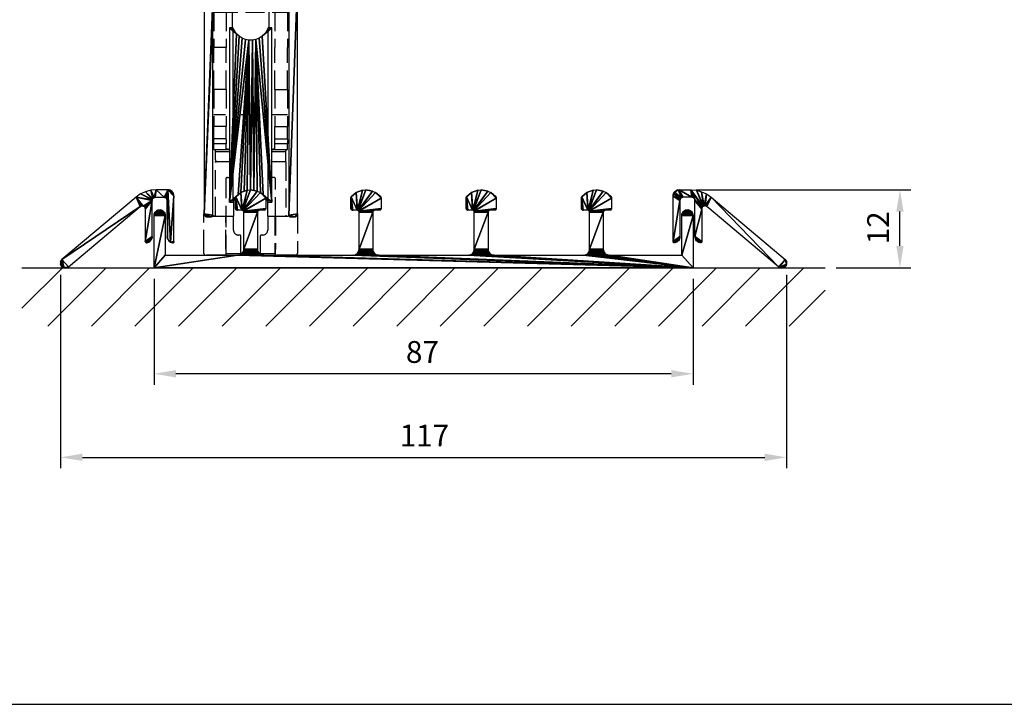
# Model space of a CAD drawing. Extents: x 3751 to 5251, y 4715 to 6665.
# Drawn here: x 4436 to 4594, y 5715 to 5824 of the extents above; entities that cross this region are included whole.
import ezdxf

# ---------------------------------------------------------------- set-up
doc = ezdxf.new("R2010")
doc.units = 0
doc.header["$PDMODE"] = 35
doc.header["$PDSIZE"] = 2
doc.linetypes.add('DGN_STYLE_3', pattern=[4.281791, 3.058422, -1.223369])
doc.linetypes.add('DGN_STYLE_4', pattern=[4.864123, 2.432061, -1.216031, 0, -1.216031])
doc.layers.get('0').update_dxf_attribs({"linetype": 'CONTINUOUS'})
doc.layers.get('DEFPOINTS').update_dxf_attribs({"linetype": 'CONTINUOUS'})
for name, color, linetype in [('ANOG_ALU_NORMAL', 136, 'CONTINUOUS'), ('ANOG_BEMASS_DETAIL', 30, 'CONTINUOUS'), ('SLD-0', 7, 'CONTINUOUS'), ('VPORT', 252, 'CONTINUOUS')]:
    doc.layers.add(name, color=color, linetype=linetype)
doc.styles.add('STYLE-FUTURA_LIGHT_BT', font='txt')
doc.dimstyles.new('MALTE', dxfattribs={"dimtxt": 3.5, "dimasz": 3.5, "dimexe": 1.75, "dimexo": 1.75, "dimgap": 1.75, "dimtad": 1, "dimzin": 11, "dimcen": 0.09, "dimclrd": 250, "dimclre": 250, "dimazin": 3, "dimtfac": 1, "dimtmove": 0, "dimatfit": 3})

# ---------------------------------------------------------------- blocks, each defined once
blk = doc.blocks.new('*U116')
at = {"color": 7}
for p, q in [((-2.86, 13.98), (-2.86, -14.02)), ((2.8, -14.02), (2.8, 13.98))]:
    blk.add_line(p, q, dxfattribs=at)
at = {"color": 7, "linetype": 'DGN_STYLE_4'}
blk.add_line((5.87, -0.02), (-5.93, -0.02), dxfattribs=at)
at = {"color": 7, "linetype": 'CONTINUOUS'}
mesh = blk.add_polyface(dxfattribs=at)
corners = [(-3.43, -14.02), (-2.86, -14.02), (-2.42, -13.21), (-2.39, -13.17), (-2.02, -12.77), (3.37, 13.98), (2.8, 13.98), (2.56, 13.47), (2.23, 13.01), (1.82, 12.62), (3.37, -14.02), (1.34, 12.31), (0.81, 12.11), (0.26, 12), (-0.03, -12.02), (0.51, -12.06), (1.04, -12.21), (1.53, -12.45), (1.96, -12.77), (2.34, -13.17), (2.37, -13.21), (2.8, -14.02), (-0.31, 12), (-1.58, -12.45), (-1.09, -12.21), (-0.57, -12.06), (-0.87, 12.11), (-1.39, 12.31), (-1.87, 12.62), (-2.29, 13.01), (-3.43, 13.98), (-2.62, 13.47), (-2.86, 13.98)]
mesh.append_faces([[corners[k] for k in face] for face in [(18, 10, 12), (22, 0, 4)]], dxfattribs={"vtx0": -1, "vtx1": -1, "vtx2": -1, "color": 7})
mesh.append_faces([[corners[k] for k in face] for face in [(13, 14, 15), (14, 13, 22), (29, 30, 0)]], dxfattribs={"vtx0": -1, "vtx2": -1, "color": 7})
mesh.append_faces([[corners[k] for k in face] for face in [(2, 3, 0), (3, 4, 0), (7, 8, 5), (8, 9, 5), (10, 5, 9), (9, 11, 10), (11, 12, 10), (12, 13, 15), (15, 16, 12), (16, 17, 12), (17, 18, 12), (18, 19, 10), (19, 20, 10), (4, 23, 22), (23, 24, 22), (24, 25, 22), (25, 14, 22), (22, 26, 0), (26, 27, 0), (27, 28, 0), (28, 29, 0), (29, 31, 30)]], dxfattribs={"vtx1": -1, "vtx2": -1, "color": 7})
mesh.append_faces([[corners[k] for k in face] for face in [(0, 1, 2), (5, 6, 7), (20, 21, 10), (31, 32, 30)]], dxfattribs={"vtx2": -1, "color": 7})
blk = doc.blocks.new('*U117')
at = {"layer": 'SLD-0', "linetype": 'DGN_STYLE_3'}
for p, q in [((-5.86, 20.15), (-5.86, 20.75)), ((-5.66, 20.95), (5.74, 20.95)), ((5.94, 20.15), (5.94, 20.75)), ((-5.26, 19.95), (-5.66, 19.95)), ((-5.06, 17.95), (-5.06, 19.75)), ((5.14, 17.95), (5.14, 19.75)), ((5.34, 19.95), (5.74, 19.95)), ((-5.86, 17.95), (-5.06, 17.95)), ((-5.86, 17.95), (-5.86, 12.28)), ((-5.06, 17.95), (5.14, 17.95)), ((-3.86, 17.95), (-3.86, 12.28)), ((-2.86, 15.45), (-2.86, 17.95)), ((2.94, 17.95), (2.94, 15.45)), ((3.94, 17.95), (3.94, 12.28)), ((5.14, 17.95), (5.94, 17.95)), ((5.94, 17.95), (5.94, 12.28)), ((-3.86, 12.28), (-5.86, 12.28)), ((-5.86, 5.55), (-5.86, 12.28)), ((-3.86, 5.55), (-3.86, 12.28)), ((3.94, 5.55), (3.94, 12.28)), ((5.94, 5.55), (5.94, 12.28)), ((-3.86, 5.55), (-5.86, 5.55)), ((-5.86, 5.55), (-5.86, -0.4)), ((-3.86, 5.55), (-3.86, -0.4)), ((3.94, 5.55), (3.94, -0.4)), ((3.94, 5.55), (5.94, 5.55)), ((5.94, 5.55), (5.94, -0.4)), ((-3.86, -0.4), (-5.86, -0.4)), ((-5.86, -2.39), (-5.86, -0.4)), ((-3.86, -2.39), (-3.86, -0.4)), ((3.94, -0.4), (5.94, -0.4)), ((3.94, -2.39), (3.94, -0.4)), ((5.94, -2.39), (5.94, -0.4)), ((-3.86, -2.39), (-5.86, -2.39)), ((-5.86, -2.5), (-5.86, -2.39)), ((-5.86, -3.16), (-5.86, -2.5)), ((-5.86, -4.1), (-5.86, -3.16)), ((-3.86, -3.16), (-5.86, -3.16)), ((-3.86, -2.5), (-3.86, -2.39)), ((-3.86, -2.5), (-3.86, -3.16)), ((-3.86, -3.97), (-3.86, -3.16)), ((3.94, -2.39), (5.94, -2.39)), ((3.94, -2.5), (3.94, -2.39)), ((3.94, -3.16), (3.94, -2.5)), ((5.94, -3.16), (3.94, -3.16)), ((3.94, -3.97), (3.94, -3.16)), ((5.94, -2.5), (5.94, -2.39)), ((5.94, -2.5), (5.94, -3.16)), ((5.94, -4.1), (5.94, -3.16)), ((-5.86, -4.1), (-3.36, -4.1)), ((-5.61, -4.31), (-5.61, -4.1)), ((-5.61, -4.46), (-5.61, -4.31)), ((-3.36, -4.46), (-5.61, -4.46)), ((-5.61, -5.75), (-5.61, -4.46)), ((3.44, -4.1), (5.94, -4.1)), ((5.69, -4.46), (3.44, -4.46)), ((5.69, -4.1), (5.69, -4.31)), ((5.69, -4.46), (5.69, -4.31)), ((5.69, -6.05), (5.69, -4.46)), ((-5.48, -6), (-5.61, -6)), ((-5.61, -14.75), (-5.61, -6)), ((-3.36, -6.05), (-5.31, -6.05)), ((5.69, -6.05), (3.44, -6.05)), ((5.69, -6.05), (5.69, -14.75)), ((-3.96, -8.85), (-3.96, -14.8)), ((-3.66, -8.55), (-3.36, -8.55)), ((3.74, -8.55), (3.44, -8.55)), ((4.04, -14.8), (4.04, -8.85)), ((-2.72, -12.36), (-2.72, -14.8)), ((2.8, -14.8), (2.8, -12.36)), ((-7.46, -20.05), (-7.46, -14.4)), ((-5.61, -14.75), (-6.09, -14.75)), ((-6.01, -14.8), (-6.01, -14.75)), ((-6.01, -14.8), (-3.96, -14.8)), ((-3.96, -20.05), (-3.96, -14.8)), ((-3.86, -20.8), (-3.86, -14.8)), ((-3.86, -14.8), (-2.72, -14.8)), ((-2.71, -17), (-2.71, -14.8)), ((2.79, -14.8), (2.79, -17)), ((2.8, -14.8), (3.94, -14.8)), ((3.94, -14.8), (3.94, -20.8)), ((4.04, -14.8), (6.09, -14.8)), ((4.04, -14.8), (4.04, -20.05)), ((5.69, -14.75), (6.09, -14.75)), ((6.09, -14.8), (6.09, -14.75)), ((6.18, -14.75), (6.09, -14.75)), ((7.54, -14.5), (7.54, -20.05)), ((-1.71, -17.8), (-1.91, -17.8)), ((-1.51, -20.6), (-1.51, -18)), ((1.59, -18), (1.59, -20.6)), ((1.99, -17.8), (1.79, -17.8)), ((-7.46, -20.75), (-7.46, -20.05)), ((-3.96, -20.05), (-3.96, -21.05)), ((4.04, -21.05), (4.04, -20.05)), ((7.54, -20.05), (7.54, -20.75)), ((-3.96, -21.05), (-7.16, -21.05)), ((-1.84, -20.8), (-3.86, -20.8)), ((-1.52, -20.8), (-1.84, -20.8)), ((-1.51, -20.6), (-1.51, -20.8)), ((1.59, -20.8), (1.59, -20.6)), ((1.92, -20.8), (1.6, -20.8)), ((3.94, -20.8), (1.92, -20.8)), ((7.24, -21.05), (4.04, -21.05))]:
    blk.add_line(p, q, dxfattribs=at)
for points in [[(-3.86, -3.97), (-3.85, -3.98), (-3.82, -3.99), (-3.78, -3.99), (-3.71, -4), (-3.64, -4), (-3.55, -4.01), (-3.46, -4.01), (-3.36, -4.01)], [(3.44, -4.01), (3.54, -4.01), (3.63, -4.01), (3.72, -4), (3.79, -4), (3.86, -3.99), (3.9, -3.99), (3.93, -3.98), (3.94, -3.97)]]:
    blk.add_lwpolyline(points, dxfattribs=at)
for centre, radius, start, end in [((-5.66, 20.75), 0.2, 90, 180), ((5.74, 20.75), 0.2, 0, 90), ((-5.66, 20.15), 0.2, 180, 270), ((-5.26, 19.75), 0.2, 360, 90), ((5.34, 19.75), 0.2, 90, 180), ((5.74, 20.15), 0.2, 270, 0), ((5.34, 18.15), 0.2, 180, 270), ((-5.31, -5.75), 0.3, 180, 270), ((-3.66, -8.85), 0.3, 90, 180), ((3.74, -8.85), 0.3, 0, 90), ((-1.91, -17), 0.8, 180, 270), ((1.99, -17), 0.8, 270, 0), ((-1.71, -18), 0.2, 0, 90), ((1.79, -18), 0.2, 90, 180), ((-7.16, -20.75), 0.3, 180, 270), ((7.24, -20.75), 0.3, 270, 0)]:
    blk.add_arc(centre, radius, start, end, dxfattribs=at)
blk = doc.blocks.new('*D118')
at = {"layer": 'ANOG_BEMASS_DETAIL', "linetype": 'BYBLOCK'}
for p, q in [((4442.43, 5783.48), (4442.43, 5752.48)), ((4558.93, 5783.48), (4558.93, 5752.48)), ((4445.93, 5754.23), (4555.43, 5754.23))]:
    blk.add_line(p, q, dxfattribs=at)
for points in [[(4445.93, 5754.82), (4445.93, 5753.65), (4442.43, 5754.23)], [(4555.43, 5754.82), (4555.43, 5753.65), (4558.93, 5754.23)]]:
    blk.add_solid(points, dxfattribs=at)
at = {"layer": 'DEFPOINTS', "color": 0, "linetype": 'BYBLOCK'}
for p in [(4442.43, 5785.23), (4558.93, 5785.23), (4558.93, 5754.23)]:
    blk.add_point(p, dxfattribs=at)
at = {"layer": 'ANOG_BEMASS_DETAIL', "linetype": 'CONTINUOUS', "style": 'STYLE-FUTURA_LIGHT_BT'}
blk.add_text('117', height=3.5, dxfattribs=at).set_placement((4496.85, 5755.98))
blk = doc.blocks.new('*D119')
at = {"layer": 'ANOG_BEMASS_DETAIL', "linetype": 'BYBLOCK'}
for p, q in [((4457.43, 5782.88), (4457.43, 5765.88)), ((4543.93, 5782.88), (4543.93, 5765.88)), ((4540.43, 5767.63), (4460.93, 5767.63))]:
    blk.add_line(p, q, dxfattribs=at)
for points in [[(4460.93, 5768.22), (4460.93, 5767.05), (4457.43, 5767.63)], [(4540.43, 5768.22), (4540.43, 5767.05), (4543.93, 5767.63)]]:
    blk.add_solid(points, dxfattribs=at)
at = {"layer": 'DEFPOINTS', "color": 0, "linetype": 'BYBLOCK'}
for p in [(4457.43, 5784.63), (4543.93, 5784.63), (4457.43, 5767.63)]:
    blk.add_point(p, dxfattribs=at)
at = {"layer": 'ANOG_BEMASS_DETAIL', "linetype": 'CONTINUOUS', "style": 'STYLE-FUTURA_LIGHT_BT'}
blk.add_text('87', height=3.5, dxfattribs=at).set_placement((4497.85, 5769.38))
blk = doc.blocks.new('*D120')
at = {"layer": 'ANOG_BEMASS_DETAIL', "linetype": 'BYBLOCK'}
for p, q in [((4544.42, 5797.13), (4578.88, 5797.13)), ((4577.13, 5788.13), (4577.13, 5793.63)), ((4566.88, 5784.63), (4578.88, 5784.63))]:
    blk.add_line(p, q, dxfattribs=at)
for points in [[(4576.55, 5793.63), (4577.72, 5793.63), (4577.13, 5797.13)], [(4576.55, 5788.13), (4577.72, 5788.13), (4577.13, 5784.63)]]:
    blk.add_solid(points, dxfattribs=at)
at = {"layer": 'DEFPOINTS', "color": 0, "linetype": 'BYBLOCK'}
for p in [(4542.67, 5797.13), (4577.13, 5797.13), (4565.13, 5784.63)]:
    blk.add_point(p, dxfattribs=at)
at = {"layer": 'ANOG_BEMASS_DETAIL', "linetype": 'CONTINUOUS', "style": 'STYLE-FUTURA_LIGHT_BT'}
blk.add_text('12', height=3.5, rotation=90, dxfattribs=at).set_placement((4575.38, 5788.38))

msp = doc.modelspace()

# ---------------------------------------------------------------- linework, layer by layer
at = {"layer": 'ANOG_ALU_NORMAL', "linetype": 'BYBLOCK'}
for p, q in [((4436.23, 5778.14), (4442.72, 5784.63)), ((4436.23, 5784.63), (4565.13, 5784.63)), ((4440.37, 5775.28), (4449.72, 5784.63)), ((4447.37, 5775.28), (4456.72, 5784.63)), ((4454.37, 5775.28), (4463.72, 5784.63)), ((4461.37, 5775.28), (4470.72, 5784.63)), ((4468.37, 5775.28), (4477.72, 5784.63)), ((4475.37, 5775.28), (4484.72, 5784.63)), ((4482.37, 5775.28), (4491.72, 5784.63)), ((4489.37, 5775.28), (4498.72, 5784.63)), ((4496.37, 5775.28), (4505.72, 5784.63)), ((4503.37, 5775.28), (4512.72, 5784.63)), ((4510.37, 5775.28), (4519.72, 5784.63)), ((4517.37, 5775.28), (4526.72, 5784.63)), ((4524.37, 5775.28), (4533.72, 5784.63)), ((4531.37, 5775.28), (4540.72, 5784.63)), ((4538.37, 5775.28), (4547.72, 5784.63)), ((4545.37, 5775.28), (4554.72, 5784.63)), ((4552.37, 5775.28), (4561.72, 5784.63)), ((4559.37, 5775.28), (4565.13, 5781.04))]:
    msp.add_line(p, q, dxfattribs=at)
at = {"layer": 'VPORT'}
msp.add_line((3750.68, 5714.63), (5250.68, 5714.63), dxfattribs=at)

# ---------------------------------------------------------------- block references
at = {"layer": 'ANOG_ALU_NORMAL', "linetype": 'BYBLOCK'}
for name, p in [('*U117', (4472.89, 5807.68)), ('*U116', (4472.96, 5809.15))]:
    msp.add_blockref(name, p, dxfattribs=at)

# ---------------------------------------------------------------- dimensions: what is measured, and where the dimension line sits
at = {"layer": 'ANOG_BEMASS_DETAIL', "linetype": 'BYBLOCK'}
for base, p1, p2, angle, picture, middle in [((4577.1343, 5797.1331), (4565.1343, 5784.6337), (4542.6693, 5797.1331), 90, '*D120', (4573.6343, 5790.8834)), ((4457.4342, 5767.6331), (4543.9343, 5784.6331), (4457.4342, 5784.6331), 180, '*D119', (4500.6843, 5771.1331))]:
    dim = msp.add_linear_dim(base=base, p1=p1, p2=p2, angle=angle, dimstyle='MALTE', override={"dimdec": 0, "dimclrd": 256, "dimclre": 256, "dimclrt": 256, "dimtdec": 0}, dxfattribs=at)
    dim.commit()
    dim.dimension.update_dxf_attribs({"geometry": picture, "text_midpoint": middle})
dim = msp.add_linear_dim(base=(4558.93429, 5754.2331), p1=(4442.43427, 5785.2331), p2=(4558.93429, 5785.23311), dimstyle='MALTE', override={"dimdec": 0, "dimclrd": 256, "dimclre": 256, "dimclrt": 256, "dimtdec": 0}, dxfattribs=at)
dim.commit()
dim.dimension.update_dxf_attribs({"geometry": '*D118', "text_midpoint": (4500.68428, 5757.7331)})

# ---------------------------------------------------------------- meshes
at = {"layer": 'ANOG_ALU_NORMAL', "linetype": 'BYBLOCK'}
mesh = msp.add_polyface(dxfattribs=at)
corners = [(4479.23, 5792.81), (4479.29, 5792.79), (4479.35, 5792.78), (4479.18, 5792.83), (4479.13, 5792.87), (4479.1, 5792.92), (4479.07, 5792.97), (4479.05, 5793.02), (4479.05, 5793.08), (4479.95, 5792.78), (4480.45, 5793.28), (4480.42, 5793.11), (4480.44, 5793.2), (4480.38, 5793.03), (4480.33, 5792.96), (4480.27, 5792.9), (4480.2, 5792.85), (4480.12, 5792.81), (4480.03, 5792.79), (4480.45, 5830.48), (4479.05, 5825.68), (4465.45, 5793.28), (4466.85, 5793.08), (4466.85, 5825.68), (4466.92, 5827.39), (4466.89, 5827.43), (4466.86, 5827.48), (4465.77, 5792.81), (4465.86, 5792.79), (4465.95, 5792.78), (4465.7, 5792.85), (4465.62, 5792.9), (4465.56, 5792.96), (4465.51, 5793.03), (4465.48, 5793.11), (4465.45, 5793.2), (4466.55, 5792.78), (4466.82, 5792.97), (4466.84, 5793.02), (4466.8, 5792.92), (4466.76, 5792.87), (4466.71, 5792.83), (4466.66, 5792.81), (4466.6, 5792.79)]
mesh.append_faces([[corners[k] for k in face] for face in [(9, 10, 8), (23, 24, 21), (36, 22, 21)]], dxfattribs={"vtx0": -1, "vtx1": -1, "vtx2": -1})
mesh.append_faces([[corners[k] for k in face] for face in [(8, 10, 19), (21, 22, 23)]], dxfattribs={"vtx0": -1, "vtx2": -1})
mesh.append_faces([[corners[k] for k in face] for face in [(3, 0, 2), (4, 3, 2), (5, 4, 2), (6, 5, 2), (7, 6, 2), (8, 7, 2), (2, 9, 8), (13, 11, 10), (14, 13, 10), (15, 14, 10), (16, 15, 10), (17, 16, 10), (18, 17, 10), (9, 18, 10), (20, 8, 19), (24, 25, 21), (25, 26, 21), (30, 27, 29), (31, 30, 29), (32, 31, 29), (33, 32, 29), (34, 33, 29), (35, 34, 29), (21, 35, 29), (29, 36, 21), (39, 37, 22), (40, 39, 22), (41, 40, 22), (42, 41, 22), (43, 42, 22), (36, 43, 22)]], dxfattribs={"vtx1": -1, "vtx2": -1})
mesh.append_faces([[corners[k] for k in face] for face in [(0, 1, 2), (11, 12, 10), (27, 28, 29), (37, 38, 22)]], dxfattribs={"vtx2": -1})
mesh = msp.add_polyface(dxfattribs=at)
corners = [(4478.35, 5826.28), (4478.65, 5825.98), (4478.65, 5827.28), (4478.35, 5826.98), (4478.53, 5826.01), (4478.59, 5825.99), (4478.48, 5826.03), (4478.43, 5826.07), (4478.4, 5826.12), (4478.37, 5826.17), (4478.35, 5826.22), (4478.75, 5825.98), (4478.86, 5827.31), (4478.8, 5827.29), (4478.75, 5827.28), (4478.8, 5825.98), (4478.91, 5827.33), (4467.52, 5826.17), (4467.54, 5826.22), (4467.55, 5826.28), (4467.5, 5826.12), (4467.46, 5826.07), (4467.41, 5826.03), (4467.36, 5826.01), (4467.3, 5825.99), (4467.25, 5825.98), (4467.55, 5826.98), (4467.25, 5827.28), (4467.15, 5827.28), (4467.03, 5825.96), (4467.09, 5825.98), (4467.15, 5825.98), (4467.09, 5827.29), (4466.9, 5825.85), (4466.93, 5825.9), (4466.98, 5825.93), (4467.04, 5827.3), (4467, 5827.32), (4466.95, 5827.35), (4466.85, 5825.68), (4466.85, 5825.74), (4466.92, 5827.39), (4466.87, 5825.8), (4466.86, 5827.48), (4465.45, 5830.48), (4465.45, 5793.28)]
mesh.append_faces([[corners[k] for k in face] for face in [(0, 1, 2), (26, 27, 25)]], dxfattribs={"vtx0": -1, "vtx1": -1, "vtx2": -1})
mesh.append_faces([[corners[k] for k in face] for face in [(11, 12, 13), (2, 1, 11), (12, 11, 15), (28, 29, 30), (25, 27, 28), (32, 33, 34), (29, 28, 32), (33, 38, 41), (43, 44, 45)]], dxfattribs={"vtx0": -1, "vtx2": -1})
mesh.append_faces([[corners[k] for k in face] for face in [(3, 0, 2), (6, 4, 1), (7, 6, 1), (8, 7, 1), (9, 8, 1), (10, 9, 1), (0, 10, 1), (13, 14, 11), (14, 2, 11), (16, 12, 15), (20, 17, 19), (21, 20, 19), (22, 21, 19), (23, 22, 19), (24, 23, 19), (25, 24, 19), (19, 26, 25), (30, 31, 28), (31, 25, 28), (34, 35, 32), (35, 29, 32), (32, 36, 33), (36, 37, 33), (37, 38, 33), (39, 40, 41), (40, 42, 41), (42, 33, 41)]], dxfattribs={"vtx1": -1, "vtx2": -1})
mesh.append_faces([[corners[k] for k in face] for face in [(4, 5, 1), (17, 18, 19)]], dxfattribs={"vtx2": -1})
mesh = msp.add_polyface(dxfattribs=at)
corners = [(4442.47, 5785.72), (4442.44, 5785.62), (4442.43, 5785.52), (4442.51, 5785.82), (4442.57, 5785.9), (4442.65, 5785.98), (4442.43, 5785.23), (4443.03, 5784.63), (4443.7, 5784.77), (4442.93, 5784.64), (4442.83, 5784.67), (4442.73, 5784.71), (4442.65, 5784.77), (4442.57, 5784.85), (4442.51, 5784.93), (4442.47, 5785.03), (4442.44, 5785.13), (4443.32, 5784.63), (4443.52, 5784.67), (4443.62, 5784.71), (4443.42, 5784.64), (4455.21, 5794.43), (4454.55, 5795.96), (4460.62, 5788.76), (4460.63, 5788.8), (4460.63, 5788.83), (4460.6, 5788.73), (4460.58, 5788.7), (4460.55, 5788.67), (4460.52, 5788.65), (4460.48, 5788.64), (4460.45, 5788.63), (4460.41, 5788.63), (4460.23, 5788.67), (4460.07, 5788.74), (4459.78, 5788.97), (4459.92, 5788.84), (4459.68, 5789.11), (4459.6, 5789.27), (4459.63, 5797.13), (4460.63, 5796.13), (4460.02, 5797.06), (4459.83, 5797.11), (4460.19, 5796.96), (4460.34, 5796.84), (4460.47, 5796.69), (4460.56, 5796.52), (4460.62, 5796.33), (4457.76, 5797.13), (4457.63, 5795.93), (4459.03, 5795.93), (4459.12, 5795.92), (4459.21, 5795.9), (4459.28, 5795.86), (4459.36, 5795.81), (4459.42, 5795.75), (4459.47, 5795.68), (4459.5, 5795.6), (4459.53, 5795.51), (4459.53, 5795.43), (4459.53, 5789.63), (4459.55, 5789.45), (4457.07, 5789.27), (4457.12, 5789.45), (4457.13, 5789.63), (4456.99, 5789.11), (4456.88, 5788.97), (4456.75, 5788.84), (4456.6, 5788.74), (4456.44, 5788.67), (4456.26, 5788.63), (4456.22, 5788.63), (4456.18, 5788.64), (4456.15, 5788.65), (4456.12, 5788.67), (4456.09, 5788.7), (4456.07, 5788.73), (4456.05, 5788.76), (4456.04, 5788.8), (4456.03, 5788.83), (4455.29, 5794.48), (4455.38, 5794.52), (4455.47, 5794.54), (4455.56, 5794.55), (4455.66, 5794.53), (4457.13, 5795.43), (4455.75, 5794.5), (4455.83, 5794.45), (4455.9, 5794.39), (4455.96, 5794.32), (4456, 5794.23), (4456.03, 5794.14), (4456.03, 5794.05), (4457.14, 5795.51), (4455.26, 5796.46), (4457.16, 5795.6), (4456.05, 5796.83), (4457.2, 5795.68), (4457.25, 5795.75), (4456.9, 5797.06), (4457.31, 5795.81), (4457.38, 5795.86), (4457.46, 5795.9), (4457.55, 5795.92)]
mesh.append_faces([[corners[k] for k in face] for face in [(7, 8, 5), (39, 38, 34), (40, 39, 34), (38, 39, 59), (84, 85, 22)]], dxfattribs={"vtx0": -1, "vtx1": -1, "vtx2": -1})
mesh.append_faces([[corners[k] for k in face] for face in [(21, 22, 5), (48, 49, 50), (22, 21, 80), (79, 64, 85), (93, 94, 22), (95, 96, 94), (98, 99, 96), (102, 48, 99)]], dxfattribs={"vtx0": -1, "vtx2": -1})
mesh.append_faces([[corners[k] for k in face] for face in [(3, 0, 2), (4, 3, 2), (5, 4, 2), (2, 6, 5), (9, 7, 5), (10, 9, 5), (11, 10, 5), (12, 11, 5), (13, 12, 5), (14, 13, 5), (15, 14, 5), (16, 15, 5), (6, 16, 5), (7, 17, 8), (20, 18, 8), (17, 20, 8), (8, 21, 5), (26, 23, 25), (27, 26, 25), (28, 27, 25), (29, 28, 25), (30, 29, 25), (31, 30, 25), (32, 31, 25), (33, 32, 25), (34, 33, 25), (37, 35, 34), (38, 37, 34), (25, 40, 34), (43, 41, 39), (44, 43, 39), (45, 44, 39), (46, 45, 39), (47, 46, 39), (40, 47, 39), (39, 48, 50), (50, 51, 39), (51, 52, 39), (52, 53, 39), (53, 54, 39), (54, 55, 39), (55, 56, 39), (56, 57, 39), (57, 58, 39), (58, 59, 39), (59, 60, 38), (65, 62, 64), (66, 65, 64), (67, 66, 64), (68, 67, 64), (69, 68, 64), (70, 69, 64), (71, 70, 64), (72, 71, 64), (73, 72, 64), (74, 73, 64), (75, 74, 64), (76, 75, 64), (77, 76, 64), (78, 77, 64), (79, 78, 64), (80, 81, 22), (81, 82, 22), (82, 83, 22), (83, 84, 22), (84, 86, 85), (86, 87, 85), (87, 88, 85), (88, 89, 85), (89, 90, 85), (90, 91, 85), (91, 92, 85), (92, 79, 85), (85, 93, 22), (93, 95, 94), (95, 97, 96), (97, 98, 96), (98, 100, 99), (100, 101, 99), (101, 102, 99), (102, 103, 48), (103, 49, 48)]], dxfattribs={"vtx1": -1, "vtx2": -1})
mesh.append_faces([[corners[k] for k in face] for face in [(0, 1, 2), (18, 19, 8), (23, 24, 25), (35, 36, 34), (41, 42, 39), (60, 61, 38), (62, 63, 64)]], dxfattribs={"vtx2": -1})
mesh = msp.add_polyface(dxfattribs=at)
corners = [(4457.43, 5793.03), (4457.45, 5793.21), (4457.5, 5793.38), (4457.59, 5793.53), (4457.7, 5793.67), (4457.83, 5793.78), (4457.99, 5793.86), (4458.16, 5793.92), (4458.33, 5793.93), (4458.51, 5793.92), (4458.68, 5793.86), (4458.83, 5793.78), (4458.97, 5793.67), (4459.08, 5793.53), (4459.17, 5793.38), (4459.22, 5793.21), (4459.23, 5793.03), (4470.51, 5795.8), (4470.51, 5795.85), (4470.52, 5795.9), (4470.54, 5795.94), (4470.57, 5795.98), (4470.81, 5793.86), (4470.51, 5794.16), (4470.76, 5793.87), (4470.71, 5793.88), (4470.66, 5793.9), (4470.62, 5793.93), (4470.58, 5793.97), (4470.55, 5794.01), (4470.53, 5794.06), (4470.51, 5794.11), (4470.94, 5796.38), (4471.38, 5796.7), (4471.53, 5793.86), (4471.87, 5796.94), (4472.39, 5797.08), (4471.59, 5793.86), (4472.93, 5797.13), (4471.65, 5793.84), (4471.7, 5793.81), (4474, 5796.94), (4471.75, 5793.77), (4471.22, 5786.71), (4471.39, 5786.8), (4474.65, 5786.71), (4457.43, 5784.63), (4459.23, 5786.63), (4470.83, 5786.63)]
mesh.append_faces([[corners[k] for k in face] for face in [(21, 22, 23), (21, 33, 34), (33, 36, 37)]], dxfattribs={"vtx0": -1, "vtx1": -1, "vtx2": -1})
mesh.append_faces([[corners[k] for k in face] for face in [(0, 2, 3), (0, 3, 4), (0, 4, 5), (0, 5, 6), (0, 6, 7), (0, 7, 8), (0, 8, 9), (0, 9, 10), (0, 10, 11), (0, 11, 12), (0, 12, 13), (0, 13, 14), (0, 14, 15), (0, 15, 16), (17, 19, 20), (17, 20, 21), (21, 23, 17), (22, 25, 26), (22, 26, 27), (22, 27, 28), (22, 28, 29), (22, 29, 30), (22, 30, 31), (22, 31, 23), (21, 34, 22), (33, 37, 34), (36, 39, 37), (38, 40, 39), (41, 42, 40), (46, 47, 48), (46, 16, 47)]], dxfattribs={"vtx0": -1, "vtx2": -1})
mesh.append_faces([[corners[k] for k in face] for face in [(36, 38, 39), (43, 44, 45), (46, 0, 16)]], dxfattribs={"vtx1": -1, "vtx2": -1})
mesh.append_faces([[corners[k] for k in face] for face in [(0, 1, 2), (17, 18, 19), (22, 24, 25), (21, 32, 33), (33, 35, 36)]], dxfattribs={"vtx2": -1})
mesh = msp.add_polyface(dxfattribs=at)
corners = [(4475.36, 5794.16), (4475.35, 5794.1), (4475.34, 5794.05), (4475.31, 5794), (4475.27, 5793.95), (4475.23, 5793.91), (4489.01, 5795.8), (4489.01, 5795.85), (4489.02, 5795.9), (4489.04, 5795.94), (4489.07, 5795.98), (4489.31, 5793.86), (4489.01, 5794.16), (4489.26, 5793.87), (4489.21, 5793.88), (4489.16, 5793.9), (4489.12, 5793.93), (4489.08, 5793.97), (4489.05, 5794.01), (4489.03, 5794.06), (4489.01, 5794.11), (4489.44, 5796.38), (4489.88, 5796.7), (4490.03, 5793.86), (4490.37, 5796.94), (4490.89, 5797.08), (4490.09, 5793.86), (4491.43, 5797.13), (4490.15, 5793.84), (4492.5, 5796.94), (4490.2, 5793.81), (4490.25, 5793.77), (4493.86, 5795.8), (4490.28, 5793.73), (4493.86, 5794.16), (4490.31, 5793.68), (4492.78, 5793.86), (4490.33, 5793.62), (4492.54, 5793.61), (4490.33, 5793.56), (4492.53, 5793.56), (4492.53, 5787.63), (4490.33, 5787.63), (4490.32, 5787.46), (4492.55, 5787.44), (4492.98, 5786.8), (4490.27, 5787.29), (4490.2, 5787.13), (4490.1, 5786.99), (4489.98, 5786.87), (4489.83, 5786.77), (4543.93, 5784.63), (4457.43, 5784.63), (4470.83, 5786.63)]
mesh.append_faces([[corners[k] for k in face] for face in [(10, 11, 12), (10, 22, 23), (22, 25, 26), (27, 29, 30)]], dxfattribs={"vtx0": -1, "vtx1": -1, "vtx2": -1})
mesh.append_faces([[corners[k] for k in face] for face in [(0, 2, 3), (0, 3, 4), (0, 4, 5), (6, 8, 9), (6, 9, 10), (10, 12, 6), (11, 14, 15), (11, 15, 16), (11, 16, 17), (11, 17, 18), (11, 18, 19), (11, 19, 20), (11, 20, 12), (10, 23, 11), (22, 26, 23), (25, 28, 26), (27, 30, 28), (29, 31, 30), (32, 33, 31), (34, 35, 33), (36, 37, 35), (38, 39, 37), (40, 42, 39), (43, 41, 44), (45, 46, 43), (45, 47, 46), (45, 48, 47), (45, 49, 48)]], dxfattribs={"vtx0": -1, "vtx2": -1})
mesh.append_faces([[corners[k] for k in face] for face in [(25, 27, 28), (40, 41, 42), (43, 42, 41), (50, 49, 45), (51, 52, 53)]], dxfattribs={"vtx1": -1, "vtx2": -1})
mesh.append_faces([[corners[k] for k in face] for face in [(0, 1, 2), (6, 7, 8), (11, 13, 14), (10, 21, 22), (22, 24, 25)]], dxfattribs={"vtx2": -1})
mesh = msp.add_polyface(dxfattribs=at)
corners = [(4491.43, 5797.13), (4491.98, 5797.08), (4492.5, 5796.94), (4492.99, 5796.7), (4490.25, 5793.77), (4493.86, 5795.8), (4493.86, 5794.16), (4490.28, 5793.73), (4493.42, 5796.38), (4493.8, 5795.98), (4493.82, 5795.94), (4493.84, 5795.9), (4493.86, 5795.85), (4492.78, 5793.86), (4492.73, 5793.84), (4490.33, 5793.62), (4490.31, 5793.68), (4492.83, 5793.86), (4493.56, 5793.86), (4493.85, 5794.1), (4493.84, 5794.05), (4493.81, 5794), (4493.77, 5793.95), (4493.73, 5793.91), (4493.68, 5793.89), (4493.62, 5793.87), (4492.54, 5793.61), (4492.53, 5793.56), (4490.33, 5793.56), (4492.55, 5793.67), (4492.57, 5793.71), (4492.6, 5793.76), (4492.64, 5793.79), (4492.68, 5793.82), (4492.83, 5786.93), (4492.98, 5786.8), (4490.32, 5787.46), (4492.7, 5787.08), (4492.61, 5787.25), (4492.55, 5787.44), (4507.51, 5795.8), (4507.51, 5795.85), (4507.52, 5795.9), (4507.54, 5795.94), (4507.57, 5795.98), (4507.51, 5794.16), (4489.83, 5786.77), (4493.34, 5786.65), (4493.53, 5786.63), (4493.15, 5786.71), (4543.93, 5784.63), (4489.33, 5786.63), (4489.51, 5786.65), (4475.03, 5786.63), (4471.22, 5786.71), (4471.03, 5786.65), (4470.83, 5786.63)]
mesh.append_faces([[corners[k] for k in face] for face in [(5, 4, 3), (16, 6, 13), (50, 54, 53)]], dxfattribs={"vtx0": -1, "vtx1": -1, "vtx2": -1})
mesh.append_faces([[corners[k] for k in face] for face in [(3, 9, 10), (3, 10, 11), (3, 11, 12), (3, 12, 5), (6, 17, 13), (6, 18, 17), (6, 20, 21), (6, 21, 22), (6, 22, 23), (6, 23, 24), (6, 24, 25), (6, 25, 18), (15, 29, 26), (15, 30, 29), (15, 31, 30), (15, 32, 31), (15, 33, 32), (15, 14, 33), (36, 37, 34), (36, 38, 37), (36, 39, 38), (40, 42, 43), (40, 43, 44), (44, 45, 40), (46, 47, 48), (46, 49, 47), (46, 35, 49), (50, 51, 52), (50, 53, 51), (50, 55, 54), (50, 56, 55)]], dxfattribs={"vtx0": -1, "vtx2": -1})
mesh.append_faces([[corners[k] for k in face] for face in [(2, 3, 4), (5, 6, 7), (13, 14, 15), (26, 27, 28), (34, 35, 36)]], dxfattribs={"vtx1": -1, "vtx2": -1})
mesh.append_faces([[corners[k] for k in face] for face in [(0, 1, 2), (3, 8, 9), (6, 19, 20), (40, 41, 42)]], dxfattribs={"vtx2": -1})
mesh = msp.add_polyface(dxfattribs=at)
corners = [(4472.93, 5797.13), (4473.48, 5797.08), (4474, 5796.94), (4471.7, 5793.81), (4474.49, 5796.7), (4471.75, 5793.77), (4475.36, 5795.8), (4475.36, 5794.16), (4471.78, 5793.73), (4474.92, 5796.38), (4475.3, 5795.98), (4475.32, 5795.94), (4475.34, 5795.9), (4475.36, 5795.85), (4471.81, 5793.68), (4474.28, 5793.86), (4474.23, 5793.84), (4471.83, 5793.62), (4474.33, 5793.86), (4475.06, 5793.86), (4475.23, 5793.91), (4475.18, 5793.89), (4475.12, 5793.87), (4474.04, 5793.61), (4474.03, 5793.56), (4471.83, 5793.56), (4474.05, 5793.67), (4474.07, 5793.71), (4474.1, 5793.76), (4474.14, 5793.79), (4474.18, 5793.82), (4474.03, 5787.63), (4474.05, 5787.44), (4471.83, 5787.63), (4474.48, 5786.8), (4474.65, 5786.71), (4471.82, 5787.44), (4474.33, 5786.93), (4474.2, 5787.08), (4474.11, 5787.25), (4471.76, 5787.25), (4471.67, 5787.08), (4471.54, 5786.93), (4471.39, 5786.8), (4471.22, 5786.71), (4474.84, 5786.65), (4475.03, 5786.63)]
mesh.append_faces([[corners[k] for k in face] for face in [(0, 2, 3), (6, 5, 4), (14, 7, 15)]], dxfattribs={"vtx0": -1, "vtx1": -1, "vtx2": -1})
mesh.append_faces([[corners[k] for k in face] for face in [(6, 8, 5), (4, 10, 11), (4, 11, 12), (4, 12, 13), (4, 13, 6), (7, 14, 8), (15, 17, 14), (7, 18, 15), (7, 19, 18), (7, 20, 21), (7, 21, 22), (7, 22, 19), (23, 25, 17), (17, 26, 23), (17, 27, 26), (17, 28, 27), (17, 29, 28), (17, 30, 29), (17, 16, 30), (33, 24, 31), (36, 37, 34), (36, 38, 37), (36, 39, 38), (36, 32, 39), (35, 40, 36), (35, 41, 40), (35, 42, 41), (35, 43, 42), (44, 45, 46), (44, 35, 45)]], dxfattribs={"vtx0": -1, "vtx2": -1})
mesh.append_faces([[corners[k] for k in face] for face in [(2, 4, 5), (6, 7, 8), (15, 16, 17), (23, 24, 25), (31, 32, 33), (33, 25, 24), (34, 35, 36), (36, 33, 32)]], dxfattribs={"vtx1": -1, "vtx2": -1})
mesh.append_faces([[corners[k] for k in face] for face in [(0, 1, 2), (4, 9, 10)]], dxfattribs={"vtx2": -1})
mesh = msp.add_polyface(dxfattribs=at)
corners = [(4507.57, 5795.98), (4507.81, 5793.86), (4507.51, 5794.16), (4507.76, 5793.87), (4507.71, 5793.88), (4507.66, 5793.9), (4507.62, 5793.93), (4507.58, 5793.97), (4507.55, 5794.01), (4507.53, 5794.06), (4507.51, 5794.11), (4507.94, 5796.38), (4508.38, 5796.7), (4508.53, 5793.86), (4508.87, 5796.94), (4509.39, 5797.08), (4508.59, 5793.86), (4509.93, 5797.13), (4508.65, 5793.84), (4511, 5796.94), (4508.7, 5793.81), (4508.75, 5793.77), (4512.36, 5795.8), (4508.78, 5793.73), (4512.36, 5794.16), (4508.81, 5793.68), (4511.28, 5793.86), (4508.83, 5793.62), (4511.04, 5793.61), (4511.03, 5793.56), (4508.83, 5793.56), (4511.05, 5793.67), (4511.07, 5793.71), (4511.1, 5793.76), (4511.14, 5793.79), (4511.03, 5787.63), (4508.83, 5787.63), (4508.82, 5787.46), (4511.05, 5787.44), (4511.11, 5787.25), (4511.65, 5786.71), (4508.77, 5787.29), (4508.7, 5787.13), (4508.6, 5786.99), (4508.48, 5786.87), (4508.33, 5786.77), (4543.93, 5784.63), (4489.83, 5786.77), (4493.53, 5786.63), (4489.68, 5786.69), (4489.51, 5786.65)]
mesh.append_faces([[corners[k] for k in face] for face in [(0, 1, 2), (0, 12, 13), (12, 15, 16), (17, 19, 20), (46, 47, 48)]], dxfattribs={"vtx0": -1, "vtx1": -1, "vtx2": -1})
mesh.append_faces([[corners[k] for k in face] for face in [(1, 4, 5), (1, 5, 6), (1, 6, 7), (1, 7, 8), (1, 8, 9), (1, 9, 10), (1, 10, 2), (0, 13, 1), (12, 16, 13), (15, 18, 16), (17, 20, 18), (19, 21, 20), (22, 23, 21), (24, 25, 23), (26, 27, 25), (28, 30, 27), (27, 31, 28), (27, 32, 31), (27, 33, 32), (27, 34, 33), (29, 36, 30), (37, 38, 39), (37, 35, 38), (40, 41, 37), (40, 42, 41), (40, 43, 42), (40, 44, 43), (46, 49, 47), (46, 50, 49)]], dxfattribs={"vtx0": -1, "vtx2": -1})
mesh.append_faces([[corners[k] for k in face] for face in [(15, 17, 18), (28, 29, 30), (29, 35, 36), (37, 36, 35), (45, 44, 40)]], dxfattribs={"vtx1": -1, "vtx2": -1})
mesh.append_faces([[corners[k] for k in face] for face in [(1, 3, 4), (0, 11, 12), (12, 14, 15)]], dxfattribs={"vtx2": -1})
mesh = msp.add_polyface(dxfattribs=at)
corners = [(4509.93, 5797.13), (4510.48, 5797.08), (4511, 5796.94), (4511.49, 5796.7), (4508.75, 5793.77), (4512.36, 5795.8), (4512.36, 5794.16), (4508.78, 5793.73), (4511.92, 5796.38), (4512.3, 5795.98), (4512.32, 5795.94), (4512.34, 5795.9), (4512.36, 5795.85), (4511.28, 5793.86), (4511.23, 5793.84), (4508.83, 5793.62), (4508.81, 5793.68), (4511.33, 5793.86), (4512.06, 5793.86), (4512.35, 5794.1), (4512.34, 5794.05), (4512.31, 5794), (4512.27, 5793.95), (4512.23, 5793.91), (4512.18, 5793.89), (4512.12, 5793.87), (4511.18, 5793.82), (4511.14, 5793.79), (4511.48, 5786.8), (4511.65, 5786.71), (4508.82, 5787.46), (4511.33, 5786.93), (4511.2, 5787.08), (4511.11, 5787.25), (4526.01, 5795.8), (4526.01, 5795.85), (4526.02, 5795.9), (4526.04, 5795.94), (4526.07, 5795.98), (4526.31, 5793.86), (4526.01, 5794.16), (4526.12, 5793.93), (4526.08, 5793.97), (4526.05, 5794.01), (4526.03, 5794.06), (4526.01, 5794.11), (4543.93, 5784.63), (4508.33, 5786.77), (4512.03, 5786.63), (4511.84, 5786.65), (4508.18, 5786.69), (4508.01, 5786.65), (4507.83, 5786.63), (4493.53, 5786.63)]
mesh.append_faces([[corners[k] for k in face] for face in [(5, 4, 3), (16, 6, 13), (38, 39, 40), (46, 47, 48)]], dxfattribs={"vtx0": -1, "vtx1": -1, "vtx2": -1})
mesh.append_faces([[corners[k] for k in face] for face in [(3, 9, 10), (3, 10, 11), (3, 11, 12), (3, 12, 5), (6, 17, 13), (6, 18, 17), (6, 20, 21), (6, 21, 22), (6, 22, 23), (6, 23, 24), (6, 24, 25), (6, 25, 18), (15, 26, 27), (15, 14, 26), (30, 31, 28), (30, 32, 31), (30, 33, 32), (34, 36, 37), (34, 37, 38), (38, 40, 34), (39, 41, 42), (39, 42, 43), (39, 43, 44), (39, 44, 45), (39, 45, 40), (47, 49, 48), (47, 29, 49), (46, 50, 47), (46, 51, 50), (46, 52, 51), (46, 53, 52)]], dxfattribs={"vtx0": -1, "vtx2": -1})
mesh.append_faces([[corners[k] for k in face] for face in [(2, 3, 4), (5, 6, 7), (13, 14, 15), (28, 29, 30)]], dxfattribs={"vtx1": -1, "vtx2": -1})
mesh.append_faces([[corners[k] for k in face] for face in [(0, 1, 2), (3, 8, 9), (6, 19, 20), (34, 35, 36)]], dxfattribs={"vtx2": -1})
mesh = msp.add_polyface(dxfattribs=at)
corners = [(4526.31, 5793.86), (4526.26, 5793.87), (4526.21, 5793.88), (4526.16, 5793.9), (4526.12, 5793.93), (4526.07, 5795.98), (4526.44, 5796.38), (4526.88, 5796.7), (4527.03, 5793.86), (4527.37, 5796.94), (4527.89, 5797.08), (4527.09, 5793.86), (4528.43, 5797.13), (4527.15, 5793.84), (4528.98, 5797.08), (4529.5, 5796.94), (4527.2, 5793.81), (4529.99, 5796.7), (4527.25, 5793.77), (4530.86, 5795.8), (4527.28, 5793.73), (4530.86, 5794.16), (4527.31, 5793.68), (4529.78, 5793.86), (4529.73, 5793.84), (4527.33, 5793.62), (4529.54, 5793.61), (4529.53, 5793.56), (4527.33, 5793.56), (4529.55, 5793.67), (4529.57, 5793.71), (4529.6, 5793.76), (4529.64, 5793.79), (4529.68, 5793.82), (4529.53, 5787.63), (4529.55, 5787.46), (4527.33, 5787.63), (4530.03, 5786.77), (4530.19, 5786.69), (4527.32, 5787.46), (4529.89, 5786.87), (4529.77, 5786.99), (4529.67, 5787.13), (4529.59, 5787.29), (4527.27, 5787.29), (4527.2, 5787.13), (4527.1, 5786.99), (4530.36, 5786.65), (4543.93, 5784.63), (4512.03, 5786.63), (4526.33, 5786.63)]
mesh.append_faces([[corners[k] for k in face] for face in [(5, 7, 8), (7, 10, 11), (12, 15, 16)]], dxfattribs={"vtx0": -1, "vtx1": -1, "vtx2": -1})
mesh.append_faces([[corners[k] for k in face] for face in [(0, 2, 3), (0, 3, 4), (5, 8, 0), (7, 11, 8), (10, 13, 11), (12, 16, 13), (15, 18, 16), (19, 20, 18), (21, 22, 20), (23, 25, 22), (26, 28, 25), (25, 29, 26), (25, 30, 29), (25, 31, 30), (25, 32, 31), (25, 33, 32), (25, 24, 33), (36, 27, 34), (39, 40, 37), (39, 41, 40), (39, 42, 41), (39, 43, 42), (39, 35, 43), (38, 44, 39), (38, 45, 44), (46, 38, 47), (48, 49, 50)]], dxfattribs={"vtx0": -1, "vtx2": -1})
mesh.append_faces([[corners[k] for k in face] for face in [(10, 12, 13), (15, 17, 18), (23, 24, 25), (26, 27, 28), (34, 35, 36), (36, 28, 27), (37, 38, 39), (39, 36, 35), (46, 45, 38)]], dxfattribs={"vtx1": -1, "vtx2": -1})
mesh.append_faces([[corners[k] for k in face] for face in [(0, 1, 2), (5, 6, 7), (7, 9, 10), (12, 14, 15)]], dxfattribs={"vtx2": -1})
mesh = msp.add_polyface(dxfattribs=at)
corners = [(4530.86, 5795.8), (4530.86, 5794.16), (4527.28, 5793.73), (4527.25, 5793.77), (4529.99, 5796.7), (4530.42, 5796.38), (4530.8, 5795.98), (4530.82, 5795.94), (4530.84, 5795.9), (4530.86, 5795.85), (4527.31, 5793.68), (4529.78, 5793.86), (4529.83, 5793.86), (4530.56, 5793.86), (4530.85, 5794.1), (4530.84, 5794.05), (4530.81, 5794), (4530.77, 5793.95), (4530.73, 5793.91), (4530.68, 5793.89), (4530.62, 5793.87), (4542.13, 5793.03), (4542.15, 5793.2), (4542.2, 5793.36), (4542.27, 5793.51), (4542.37, 5793.64), (4542.49, 5793.75), (4542.63, 5793.84), (4542.79, 5793.9), (4542.95, 5793.93), (4543.12, 5793.93), (4543.28, 5793.9), (4543.44, 5793.84), (4543.58, 5793.75), (4543.7, 5793.64), (4543.8, 5793.51), (4543.87, 5793.36), (4543.92, 5793.2), (4543.93, 5793.03), (4543.93, 5784.63), (4542.13, 5786.63), (4530.53, 5786.63), (4530.36, 5786.65), (4527.1, 5786.99), (4526.98, 5786.87), (4526.83, 5786.77), (4526.68, 5786.69), (4526.51, 5786.65), (4526.33, 5786.63)]
mesh.append_faces([[corners[k] for k in face] for face in [(0, 3, 4), (10, 1, 11), (39, 43, 42)]], dxfattribs={"vtx0": -1, "vtx1": -1, "vtx2": -1})
mesh.append_faces([[corners[k] for k in face] for face in [(4, 6, 7), (4, 7, 8), (4, 8, 9), (4, 9, 0), (1, 12, 11), (1, 13, 12), (1, 15, 16), (1, 16, 17), (1, 17, 18), (1, 18, 19), (1, 19, 20), (1, 20, 13), (21, 23, 24), (21, 24, 25), (21, 25, 26), (21, 26, 27), (21, 27, 28), (21, 28, 29), (21, 29, 30), (21, 30, 31), (21, 31, 32), (21, 32, 33), (21, 33, 34), (21, 34, 35), (21, 35, 36), (21, 36, 37), (21, 37, 38), (38, 40, 21), (39, 41, 40), (39, 42, 41), (39, 44, 43), (39, 45, 44), (39, 46, 45), (39, 47, 46), (39, 48, 47)]], dxfattribs={"vtx0": -1, "vtx2": -1})
mesh.append_faces([[corners[k] for k in face] for face in [(0, 1, 2), (38, 39, 40)]], dxfattribs={"vtx1": -1, "vtx2": -1})
mesh.append_faces([[corners[k] for k in face] for face in [(4, 5, 6), (1, 14, 15), (21, 22, 23)]], dxfattribs={"vtx2": -1})
mesh = msp.add_polyface(dxfattribs=at)
corners = [(4545.33, 5788.83), (4545.33, 5788.8), (4545.32, 5788.76), (4545.3, 5788.73), (4545.28, 5788.7), (4545.25, 5788.67), (4545.22, 5788.65), (4545.18, 5788.64), (4545.15, 5788.63), (4545.11, 5788.63), (4544.93, 5788.67), (4544.77, 5788.74), (4544.23, 5789.63), (4544.23, 5795.43), (4545.33, 5794.05), (4544.62, 5788.84), (4544.48, 5788.97), (4544.38, 5789.11), (4544.3, 5789.27), (4544.25, 5789.45), (4545.34, 5794.14), (4545.37, 5794.23), (4545.41, 5794.32), (4541.83, 5789.63), (4541.82, 5789.45), (4541.77, 5789.27), (4541.69, 5789.11), (4541.58, 5788.97), (4541.45, 5788.84), (4541.3, 5788.74), (4541.14, 5788.67), (4540.96, 5788.63), (4540.92, 5788.63), (4540.88, 5788.64), (4540.85, 5788.65), (4540.82, 5788.67), (4540.79, 5788.7), (4540.77, 5788.73), (4540.75, 5788.76), (4540.74, 5788.8), (4540.73, 5788.83), (4540.73, 5796.13), (4541.83, 5795.43), (4541.84, 5795.53), (4541.87, 5795.62), (4540.75, 5796.31), (4540.79, 5796.48), (4541.92, 5795.71), (4540.87, 5796.63), (4540.97, 5796.78), (4541.98, 5795.78), (4541.09, 5796.9), (4541.23, 5797), (4541.39, 5797.07), (4541.56, 5797.12), (4542.06, 5795.84), (4541.73, 5797.13), (4542.14, 5795.89), (4542.24, 5795.92), (4542.33, 5795.93), (4543.6, 5797.13), (4543.73, 5795.93), (4543.82, 5795.92), (4543.91, 5795.9), (4543.98, 5795.86), (4544.06, 5795.81), (4544.12, 5795.75), (4544.17, 5795.68), (4544.2, 5795.6), (4545.47, 5794.39), (4544.23, 5795.51), (4544.47, 5797.06), (4545.54, 5794.45), (4545.31, 5796.83), (4545.62, 5794.5), (4546.1, 5796.46), (4545.71, 5794.53), (4545.81, 5794.55), (4546.82, 5795.96), (4545.9, 5794.54), (4545.99, 5794.52), (4546.08, 5794.48), (4546.16, 5794.43), (4558.05, 5784.63), (4557.95, 5784.64), (4557.85, 5784.67), (4557.75, 5784.71), (4558.33, 5784.63), (4558.72, 5785.98), (4558.93, 5785.23), (4558.93, 5785.13), (4558.9, 5785.03), (4558.85, 5784.93), (4558.79, 5784.85), (4558.72, 5784.77), (4558.63, 5784.71), (4558.54, 5784.67), (4558.44, 5784.64), (4558.93, 5785.52), (4558.79, 5785.9), (4558.85, 5785.82), (4558.9, 5785.72), (4558.93, 5785.62), (4557.66, 5784.77)]
mesh.append_faces([[corners[k] for k in face] for face in [(41, 46, 47), (46, 49, 50), (49, 54, 55), (68, 60, 69), (86, 88, 89)]], dxfattribs={"vtx0": -1, "vtx1": -1, "vtx2": -1})
mesh.append_faces([[corners[k] for k in face] for face in [(0, 2, 3), (0, 3, 4), (0, 4, 5), (0, 5, 6), (0, 6, 7), (0, 7, 8), (0, 8, 9), (0, 9, 10), (0, 10, 11), (12, 14, 0), (0, 11, 15), (0, 15, 16), (0, 16, 17), (0, 17, 18), (0, 18, 19), (0, 19, 12), (13, 20, 14), (13, 21, 20), (13, 22, 21), (23, 25, 26), (23, 26, 27), (23, 27, 28), (23, 28, 29), (23, 29, 30), (23, 30, 31), (23, 31, 32), (23, 32, 33), (23, 33, 34), (23, 34, 35), (23, 35, 36), (23, 36, 37), (23, 37, 38), (23, 38, 39), (23, 39, 40), (40, 42, 23), (41, 43, 42), (41, 44, 43), (41, 47, 44), (46, 50, 47), (49, 52, 53), (49, 53, 54), (49, 55, 50), (54, 57, 55), (56, 58, 57), (56, 59, 58), (56, 61, 59), (60, 62, 61), (60, 63, 62), (60, 64, 63), (60, 65, 64), (60, 66, 65), (60, 67, 66), (60, 68, 67), (69, 70, 68), (69, 13, 70), (60, 72, 69), (71, 74, 72), (73, 76, 74), (75, 77, 76), (75, 79, 77), (78, 80, 79), (78, 81, 80), (78, 82, 81), (83, 85, 86), (86, 87, 83), (86, 89, 90), (86, 90, 91), (86, 91, 92), (86, 92, 93), (86, 93, 94), (86, 94, 95), (86, 95, 96), (86, 96, 97), (86, 97, 87), (88, 98, 89), (88, 100, 101), (88, 101, 102), (88, 102, 98), (103, 78, 88), (88, 86, 103)]], dxfattribs={"vtx0": -1, "vtx2": -1})
mesh.append_faces([[corners[k] for k in face] for face in [(12, 13, 14), (40, 41, 42), (54, 56, 57), (56, 60, 61), (69, 22, 13), (60, 71, 72), (71, 73, 74), (73, 75, 76), (75, 78, 79), (103, 82, 78)]], dxfattribs={"vtx1": -1, "vtx2": -1})
mesh.append_faces([[corners[k] for k in face] for face in [(0, 1, 2), (23, 24, 25), (41, 45, 46), (46, 48, 49), (49, 51, 52), (83, 84, 85), (88, 99, 100)]], dxfattribs={"vtx2": -1})

doc.saveas('drawing.dxf')
